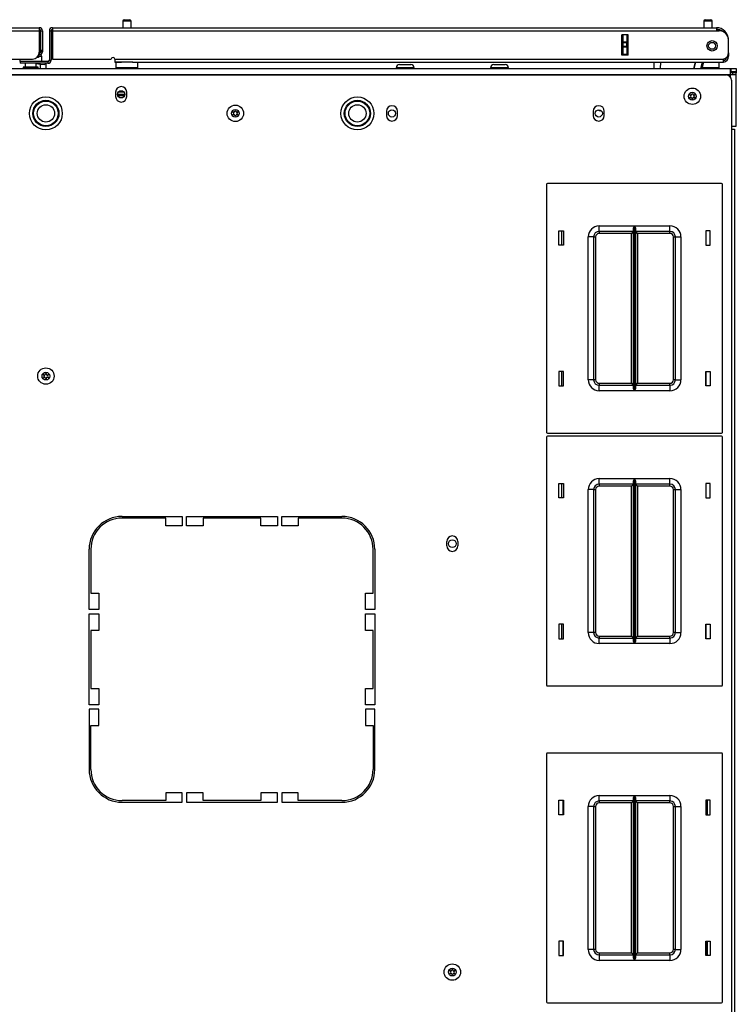
# Model space of a CAD drawing. Units: inches. Extents: x -151 to 92, y -60 to 163.
# Drawn here: x -63 to -46, y 140 to 163 of the extents above; entities that cross this region are included whole.
import ezdxf

# ---------------------------------------------------------------- set-up
doc = ezdxf.new("R2010")
doc.units = ezdxf.units.IN
doc.header["$MEASUREMENT"] = 0
doc.layers.add('TFR-TRI', color=7, linetype='CONTINUOUS')

msp = doc.modelspace()

# ---------------------------------------------------------------- linework, layer by layer
at = {"layer": 'TFR-TRI', "color": 214, "linetype": 'Continuous'}
for p, q in [((-77.316, 162.578), (-62.21, 162.578)), ((-62.21, 162.578), (-62.21, 162.557)), ((-62.21, 162.557), (-62.21, 162.507)), ((-61.91, 162.578), (-46.804, 162.578)), ((-61.91, 162.578), (-61.91, 162.557)), ((-61.91, 162.557), (-61.91, 162.507)), ((-46.804, 162.578), (-46.804, 162.557)), ((-46.804, 162.557), (-46.804, 162.507)), ((-77.316, 162.507), (-62.21, 162.507)), ((-62.21, 162.507), (-62.21, 162.019)), ((-62.178, 162.507), (-62.139, 162.507)), ((-62.139, 162.507), (-62.139, 162.07)), ((-61.981, 162.507), (-61.942, 162.507)), ((-61.981, 162.507), (-61.981, 161.838)), ((-61.91, 162.507), (-46.804, 162.507)), ((-61.91, 162.507), (-61.91, 161.862)), ((-48.954, 161.956), (-48.954, 162.413)), ((-48.811, 162.413), (-48.954, 162.413)), ((-48.811, 161.956), (-48.811, 162.413)), ((-46.804, 162.507), (-46.745, 162.507)), ((-46.529, 162.302), (-46.528, 162.302)), ((-46.528, 162.014), (-46.528, 162.291)), ((-62.21, 161.96), (-62.221, 161.96)), ((-62.21, 161.999), (-62.211, 161.999)), ((-62.21, 161.999), (-62.21, 161.96)), ((-62.178, 162.07), (-62.139, 162.07)), ((-62.178, 162.042), (-62.178, 162.07)), ((-62.178, 162.031), (-62.178, 162.042)), ((-62.139, 162.031), (-62.178, 162.031)), ((-62.139, 162.07), (-62.139, 162.042)), ((-62.139, 162.042), (-62.139, 162.031)), ((-61.942, 162.07), (-61.942, 161.838)), ((-48.811, 161.956), (-48.954, 161.956)), ((-46.528, 161.928), (-46.554, 161.928)), ((-46.529, 162.007), (-46.528, 162.007)), ((-46.528, 162.007), (-46.528, 161.952)), ((-46.528, 161.952), (-46.528, 161.928)), ((-63.548, 161.862), (-62.367, 161.862)), ((-62.013, 161.806), (-62.643, 161.806)), ((-62.643, 161.806), (-62.643, 161.767)), ((-62.013, 161.767), (-62.643, 161.767)), ((-62.013, 161.806), (-62.013, 161.767)), ((-61.981, 161.838), (-61.942, 161.838)), ((-61.91, 161.862), (-60.572, 161.862)), ((-60.493, 161.862), (-46.647, 161.862)), ((-60.493, 161.862), (-60.493, 161.811)), ((-60.493, 161.811), (-60.493, 161.791)), ((-60.493, 161.791), (-60.342, 161.791)), ((-60.092, 161.791), (-46.647, 161.791)), ((-46.647, 161.862), (-46.647, 161.811)), ((-46.647, 161.811), (-46.647, 161.791))]:
    msp.add_line(p, q, dxfattribs=at)
at = {"layer": 'TFR-TRI', "color": 5, "linetype": 'Continuous'}
for p, q in [((-60.311, 162.729), (-60.311, 162.578)), ((-60.284, 162.729), (-60.311, 162.729)), ((-60.217, 162.729), (-60.284, 162.729)), ((-60.281, 162.759), (-60.249, 162.759)), ((-60.249, 162.759), (-60.185, 162.759)), ((-60.151, 162.729), (-60.217, 162.729)), ((-60.185, 162.759), (-60.153, 162.759)), ((-60.123, 162.729), (-60.151, 162.729)), ((-60.123, 162.578), (-60.123, 162.729)), ((-47.088, 162.729), (-47.088, 162.578)), ((-47.06, 162.729), (-47.088, 162.729)), ((-46.994, 162.729), (-47.06, 162.729)), ((-47.058, 162.759), (-47.026, 162.759)), ((-47.026, 162.759), (-46.962, 162.759)), ((-46.928, 162.729), (-46.994, 162.729)), ((-46.962, 162.759), (-46.93, 162.759)), ((-46.9, 162.729), (-46.928, 162.729)), ((-46.9, 162.578), (-46.9, 162.729)), ((-62.175, 161.923), (-62.229, 161.923)), ((-62.156, 161.923), (-62.175, 161.923)), ((-62.156, 161.806), (-62.156, 161.923)), ((-62.656, 161.862), (-62.656, 161.806)), ((-62.656, 161.806), (-62.653, 161.806)), ((-62.653, 161.806), (-62.643, 161.806)), ((-62.578, 161.681), (-62.578, 161.676)), ((-62.528, 161.681), (-62.578, 161.681)), ((-62.578, 161.676), (-62.545, 161.676)), ((-62.545, 161.676), (-62.46, 161.676)), ((-62.531, 161.767), (-62.531, 161.681)), ((-62.406, 161.681), (-62.528, 161.681)), ((-62.46, 161.676), (-62.353, 161.676)), ((-62.285, 161.681), (-62.406, 161.681)), ((-62.353, 161.676), (-62.267, 161.676)), ((-62.235, 161.681), (-62.285, 161.681)), ((-62.281, 161.681), (-62.281, 161.767)), ((-62.267, 161.676), (-62.235, 161.676)), ((-62.235, 161.676), (-62.235, 161.681)), ((-60.467, 161.791), (-60.467, 161.674)), ((-60.434, 161.791), (-60.467, 161.791)), ((-60.467, 161.674), (-60.434, 161.674)), ((-60.342, 161.791), (-60.434, 161.791)), ((-60.434, 161.674), (-60.342, 161.674)), ((-60.217, 161.791), (-60.342, 161.791)), ((-60.342, 161.674), (-60.217, 161.674)), ((-60.146, 161.791), (-60.217, 161.791)), ((-60.217, 161.674), (-60.092, 161.674)), ((-60.081, 161.791), (-60.146, 161.791)), ((-60.092, 161.674), (-60.001, 161.674)), ((-60.001, 161.674), (-59.967, 161.674)), ((-59.967, 161.674), (-59.967, 161.791)), ((-47.129, 161.674), (-47.002, 161.674)), ((-47.002, 161.674), (-46.874, 161.674)), ((-46.874, 161.674), (-46.779, 161.674)), ((-46.779, 161.674), (-46.744, 161.674)), ((-46.744, 161.674), (-46.744, 161.791))]:
    msp.add_line(p, q, dxfattribs=at)
at = {"layer": 'TFR-TRI', "color": 58, "linetype": 'Continuous'}
for p, q in [((-62.178, 162.07), (-62.178, 162.507)), ((-61.942, 162.507), (-61.942, 162.07))]:
    msp.add_line(p, q, dxfattribs=at)
at = {"layer": 'TFR-TRI', "color": 151, "linetype": 'Continuous'}
for p, q in [((-48.922, 162.253), (-48.922, 162.413)), ((-48.843, 162.413), (-48.843, 162.253)), ((-48.812, 161.956), (-48.812, 162.413)), ((-48.922, 162.248), (-48.922, 162.253)), ((-48.922, 162.253), (-48.843, 162.253)), ((-48.922, 162.234), (-48.922, 162.248)), ((-48.922, 162.155), (-48.922, 162.234)), ((-48.843, 162.234), (-48.922, 162.234)), ((-48.922, 162.141), (-48.922, 162.155)), ((-48.922, 162.155), (-48.843, 162.155)), ((-48.922, 162.135), (-48.922, 162.141)), ((-48.922, 161.976), (-48.922, 162.135)), ((-48.843, 162.135), (-48.922, 162.135)), ((-48.843, 162.253), (-48.843, 162.248)), ((-48.843, 162.248), (-48.843, 162.234)), ((-48.843, 162.155), (-48.843, 162.234)), ((-48.843, 162.155), (-48.843, 162.141)), ((-48.843, 162.141), (-48.843, 162.135)), ((-48.843, 162.135), (-48.843, 161.976)), ((-48.922, 161.976), (-48.843, 161.976)), ((-48.922, 161.966), (-48.922, 161.976)), ((-48.922, 161.956), (-48.922, 161.966)), ((-48.843, 161.976), (-48.843, 161.966)), ((-48.843, 161.966), (-48.843, 161.956))]:
    msp.add_line(p, q, dxfattribs=at)
at = {"layer": 'TFR-TRI', "color": 140, "linetype": 'Continuous'}
for p, q in [((-62.239, 161.897), (-62.268, 161.897)), ((-62.229, 161.897), (-62.239, 161.897)), ((-62.229, 161.943), (-62.229, 161.897))]:
    msp.add_line(p, q, dxfattribs=at)
at = {"layer": 'TFR-TRI', "color": 2, "linetype": 'Continuous'}
for p, q in [((-62.281, 161.762), (-62.185, 161.748)), ((-62.185, 161.748), (-62.097, 161.743)), ((-62.185, 161.653), (-62.185, 161.748)), ((-62.06, 161.81), (-62.156, 161.81)), ((-62.097, 161.743), (-62.06, 161.757)), ((-62.06, 161.804), (-62.06, 161.81)), ((-62.06, 161.757), (-62.06, 161.767)), ((-62.06, 161.757), (-62.06, 161.653))]:
    msp.add_line(p, q, dxfattribs=at)
at = {"layer": 'TFR-TRI', "color": 252, "linetype": 'Continuous'}
for p, q in [((-54.093, 161.663), (-54.093, 161.653)), ((-54.033, 161.663), (-54.093, 161.663)), ((-53.886, 161.663), (-54.033, 161.663)), ((-54.014, 161.741), (-53.977, 161.741)), ((-53.977, 161.741), (-53.886, 161.741)), ((-53.886, 161.741), (-53.796, 161.741)), ((-53.74, 161.663), (-53.886, 161.663)), ((-53.796, 161.741), (-53.758, 161.741)), ((-53.68, 161.663), (-53.74, 161.663)), ((-53.68, 161.653), (-53.68, 161.663)), ((-51.945, 161.663), (-51.945, 161.653)), ((-51.885, 161.663), (-51.945, 161.663)), ((-51.739, 161.663), (-51.885, 161.663)), ((-51.867, 161.741), (-51.829, 161.741)), ((-51.829, 161.741), (-51.739, 161.741)), ((-51.739, 161.741), (-51.648, 161.741)), ((-51.593, 161.663), (-51.739, 161.663)), ((-51.648, 161.741), (-51.611, 161.741)), ((-51.532, 161.663), (-51.593, 161.663)), ((-51.532, 161.653), (-51.532, 161.663)), ((-77.631, 161.653), (-46.489, 161.653)), ((-77.631, 161.515), (-46.489, 161.515)), ((-46.489, 161.653), (-46.469, 161.653)), ((-46.489, 161.653), (-46.489, 161.613)), ((-46.489, 161.613), (-46.489, 161.515)), ((-46.469, 161.574), (-46.489, 161.574)), ((-46.447, 161.554), (-46.489, 161.554)), ((-46.489, 161.515), (-46.489, 161.461)), ((-46.489, 161.515), (-46.392, 161.515)), ((-46.469, 161.574), (-46.469, 161.653)), ((-46.469, 161.653), (-46.386, 161.653)), ((-46.386, 161.574), (-46.469, 161.574)), ((-46.43, 161.554), (-46.447, 161.554)), ((-46.43, 161.515), (-46.43, 161.554)), ((-46.351, 161.554), (-46.43, 161.554)), ((-46.392, 161.515), (-46.351, 161.515)), ((-46.386, 161.653), (-46.351, 161.653)), ((-46.351, 161.574), (-46.386, 161.574)), ((-46.351, 161.653), (-46.351, 161.574)), ((-46.351, 161.515), (-46.351, 161.554)), ((-46.351, 160.338), (-46.351, 161.515)), ((-60.43, 161.063), (-60.265, 161.063)), ((-60.426, 161.036), (-60.269, 161.036)), ((-60.405, 161.121), (-60.289, 161.121)), ((-49.469, 160.688), (-49.469, 160.711)), ((-49.423, 160.688), (-49.469, 160.688)), ((-46.462, 160.338), (-46.382, 160.338)), ((-46.382, 160.338), (-46.351, 160.338))]:
    msp.add_line(p, q, dxfattribs=at)
at = {"layer": 'TFR-TRI', "color": 63, "linetype": 'Continuous'}
for p, q in [((-48.22, 161.653), (-48.218, 161.791)), ((-48.08, 161.791), (-48.082, 161.653)), ((-47.315, 161.653), (-47.278, 161.791)), ((-47.278, 161.791), (-47.315, 161.653)), ((-47.155, 161.653), (-47.118, 161.791)), ((-47.097, 161.791), (-47.134, 161.653))]:
    msp.add_line(p, q, dxfattribs=at)
at = {"layer": 'TFR-TRI', "color": 30, "linetype": 'Continuous'}
for p, q in [((-77.54, 161.503), (-46.58, 161.503)), ((-46.462, 161.385), (-46.462, 160.269)), ((-60.473, 161.112), (-60.473, 161.013)), ((-60.221, 161.013), (-60.221, 161.112)), ((-54.312, 160.678), (-54.312, 160.58)), ((-54.06, 160.58), (-54.06, 160.678)), ((-49.607, 160.678), (-49.607, 160.58)), ((-49.355, 160.58), (-49.355, 160.678)), ((-46.462, 160.269), (-46.462, 121.934)), ((-46.462, 160.269), (-46.411, 160.269)), ((-46.411, 160.269), (-46.391, 160.269)), ((-46.391, 160.269), (-46.391, 121.934)), ((-60.328, 151.464), (-58.958, 151.464)), ((-59.332, 151.425), (-60.328, 151.425)), ((-59.332, 151.247), (-59.332, 151.425)), ((-58.958, 151.464), (-58.958, 151.247)), ((-58.859, 151.247), (-58.859, 151.464)), ((-58.859, 151.464), (-56.792, 151.464)), ((-57.166, 151.425), (-58.485, 151.425)), ((-58.485, 151.425), (-58.485, 151.247)), ((-57.166, 151.247), (-57.166, 151.425)), ((-56.792, 151.464), (-56.792, 151.247)), ((-56.694, 151.247), (-56.694, 151.464)), ((-56.694, 151.464), (-55.324, 151.464)), ((-55.324, 151.425), (-56.32, 151.425)), ((-56.32, 151.425), (-56.32, 151.247)), ((-58.958, 151.247), (-59.332, 151.247)), ((-58.485, 151.247), (-58.859, 151.247)), ((-56.792, 151.247), (-57.166, 151.247)), ((-56.32, 151.247), (-56.694, 151.247)), ((-61.076, 149.346), (-61.076, 150.716)), ((-61.036, 150.716), (-61.036, 149.72)), ((-54.615, 149.72), (-54.615, 150.716)), ((-54.576, 150.716), (-54.576, 149.346)), ((-52.939, 150.795), (-52.939, 150.893)), ((-52.687, 150.893), (-52.687, 150.795)), ((-61.036, 149.72), (-60.859, 149.72)), ((-60.859, 149.72), (-60.859, 149.346)), ((-54.792, 149.346), (-54.792, 149.72)), ((-54.792, 149.72), (-54.615, 149.72)), ((-60.859, 149.346), (-61.076, 149.346)), ((-54.576, 149.346), (-54.792, 149.346)), ((-61.076, 147.18), (-61.076, 149.247)), ((-61.076, 149.247), (-60.859, 149.247)), ((-60.859, 149.247), (-60.859, 148.873)), ((-54.792, 148.873), (-54.792, 149.247)), ((-54.792, 149.247), (-54.576, 149.247)), ((-54.576, 149.247), (-54.576, 147.18)), ((-60.859, 148.873), (-61.036, 148.873)), ((-61.036, 148.873), (-61.036, 147.554)), ((-54.615, 148.873), (-54.792, 148.873)), ((-54.615, 147.554), (-54.615, 148.873)), ((-61.036, 147.554), (-60.859, 147.554)), ((-60.859, 147.554), (-60.859, 147.18)), ((-54.792, 147.18), (-54.792, 147.554)), ((-54.792, 147.554), (-54.615, 147.554)), ((-60.859, 147.18), (-61.076, 147.18)), ((-54.576, 147.18), (-54.792, 147.18)), ((-61.076, 147.082), (-61.076, 145.712)), ((-60.859, 147.082), (-61.076, 147.082)), ((-60.859, 146.708), (-60.859, 147.082)), ((-54.792, 147.082), (-54.792, 146.708)), ((-54.576, 147.082), (-54.792, 147.082)), ((-54.576, 145.712), (-54.576, 147.082)), ((-61.036, 146.708), (-60.859, 146.708)), ((-61.036, 145.712), (-61.036, 146.708)), ((-54.792, 146.708), (-54.615, 146.708)), ((-54.615, 146.708), (-54.615, 145.712)), ((-59.332, 145.18), (-59.332, 145.003)), ((-58.958, 145.18), (-59.332, 145.18)), ((-58.958, 144.964), (-58.958, 145.18)), ((-58.859, 145.18), (-58.859, 144.964)), ((-58.485, 145.18), (-58.859, 145.18)), ((-58.485, 145.003), (-58.485, 145.18)), ((-57.166, 145.18), (-57.166, 145.003)), ((-56.792, 145.18), (-57.166, 145.18)), ((-56.792, 144.964), (-56.792, 145.18)), ((-56.694, 145.18), (-56.694, 144.964)), ((-56.32, 145.18), (-56.694, 145.18)), ((-56.32, 145.003), (-56.32, 145.18)), ((-59.332, 145.003), (-60.328, 145.003)), ((-60.328, 144.964), (-58.958, 144.964)), ((-58.859, 144.964), (-56.792, 144.964)), ((-57.166, 145.003), (-58.485, 145.003)), ((-56.694, 144.964), (-55.324, 144.964)), ((-55.324, 145.003), (-56.32, 145.003)), ((-47.028, 144.678), (-47.028, 145.008)), ((-47.028, 141.478), (-47.028, 141.808))]:
    msp.add_line(p, q, dxfattribs=at)
at = {"layer": 'TFR-TRI', "color": 251, "linetype": 'Continuous'}
for p, q in [((-46.351, 161.574), (-46.351, 161.569)), ((-46.351, 161.569), (-46.351, 161.554))]:
    msp.add_line(p, q, dxfattribs=at)
at = {"layer": 'TFR-TRI', "color": 215, "linetype": 'Continuous'}
for p, q in [((-50.667, 159.016), (-50.667, 153.376)), ((-46.687, 159.036), (-50.647, 159.036)), ((-46.667, 153.376), (-46.667, 159.016)), ((-50.387, 157.631), (-50.387, 157.961)), ((-50.387, 157.961), (-50.287, 157.961)), ((-50.287, 157.961), (-50.287, 157.631)), ((-49.472, 158.071), (-48.668, 158.071)), ((-49.472, 157.983), (-49.472, 158.071)), ((-49.472, 157.946), (-49.472, 157.983)), ((-48.69, 157.946), (-49.472, 157.946)), ((-49.472, 157.946), (-49.472, 157.933)), ((-49.472, 157.933), (-49.472, 157.901)), ((-48.735, 157.901), (-49.472, 157.901)), ((-48.703, 157.933), (-48.735, 157.901)), ((-48.735, 154.491), (-48.735, 157.901)), ((-48.69, 157.946), (-48.703, 157.933)), ((-48.69, 158.001), (-48.687, 158.02)), ((-48.69, 154.392), (-48.69, 158.001)), ((-48.687, 158.02), (-48.675, 158.055)), ((-48.675, 158.055), (-48.668, 158.071)), ((-48.668, 158.071), (-48.668, 154.321)), ((-48.668, 158.071), (-48.668, 158.071)), ((-48.666, 154.321), (-48.666, 158.071)), ((-48.666, 158.071), (-47.862, 158.071)), ((-48.666, 158.071), (-48.666, 158.071)), ((-48.666, 158.071), (-48.66, 158.055)), ((-48.66, 158.055), (-48.647, 158.02)), ((-48.647, 158.02), (-48.645, 158.001)), ((-48.645, 158.001), (-48.645, 154.392)), ((-47.862, 157.946), (-48.645, 157.946)), ((-48.631, 157.933), (-48.645, 157.946)), ((-48.6, 157.901), (-48.631, 157.933)), ((-47.862, 157.901), (-48.6, 157.901)), ((-48.6, 157.901), (-48.6, 154.491)), ((-47.862, 157.983), (-47.862, 158.071)), ((-47.862, 157.946), (-47.862, 157.983)), ((-47.862, 157.933), (-47.862, 157.946)), ((-47.862, 157.901), (-47.862, 157.933)), ((-47.047, 157.961), (-47.047, 157.631)), ((-46.947, 157.961), (-47.047, 157.961)), ((-46.947, 157.631), (-46.947, 157.961)), ((-50.287, 157.631), (-50.387, 157.631)), ((-49.722, 154.571), (-49.722, 157.821)), ((-49.634, 157.821), (-49.722, 157.821)), ((-49.597, 157.821), (-49.634, 157.821)), ((-49.597, 157.821), (-49.597, 154.571)), ((-49.597, 157.821), (-49.584, 157.821)), ((-49.584, 157.821), (-49.552, 157.821)), ((-49.552, 157.821), (-49.552, 154.571)), ((-47.782, 154.571), (-47.782, 157.821)), ((-47.782, 157.821), (-47.75, 157.821)), ((-47.75, 157.821), (-47.737, 157.821)), ((-47.737, 154.571), (-47.737, 157.821)), ((-47.737, 157.821), (-47.701, 157.821)), ((-47.701, 157.821), (-47.612, 157.821)), ((-47.612, 157.821), (-47.612, 154.571)), ((-47.047, 157.631), (-46.947, 157.631)), ((-50.387, 154.761), (-50.387, 154.431)), ((-50.287, 154.761), (-50.387, 154.761)), ((-50.287, 154.431), (-50.287, 154.761)), ((-47.047, 154.431), (-47.047, 154.761)), ((-47.047, 154.761), (-46.947, 154.761)), ((-46.947, 154.761), (-46.947, 154.431)), ((-49.634, 154.571), (-49.722, 154.571)), ((-49.597, 154.571), (-49.634, 154.571)), ((-49.584, 154.571), (-49.597, 154.571)), ((-49.552, 154.571), (-49.584, 154.571)), ((-49.472, 154.491), (-48.735, 154.491)), ((-49.472, 154.491), (-49.472, 154.459)), ((-48.735, 154.491), (-48.703, 154.459)), ((-48.631, 154.459), (-48.6, 154.491)), ((-48.6, 154.491), (-47.862, 154.491)), ((-47.862, 154.459), (-47.862, 154.491)), ((-47.75, 154.571), (-47.782, 154.571)), ((-47.737, 154.571), (-47.75, 154.571)), ((-47.737, 154.571), (-47.701, 154.571)), ((-47.701, 154.571), (-47.612, 154.571)), ((-50.387, 154.431), (-50.287, 154.431)), ((-49.472, 154.459), (-49.472, 154.446)), ((-49.472, 154.446), (-48.69, 154.446)), ((-49.472, 154.41), (-49.472, 154.446)), ((-49.472, 154.321), (-49.472, 154.41)), ((-48.668, 154.321), (-49.472, 154.321)), ((-48.703, 154.459), (-48.69, 154.446)), ((-48.687, 154.373), (-48.69, 154.392)), ((-48.675, 154.338), (-48.687, 154.373)), ((-48.668, 154.322), (-48.675, 154.338)), ((-48.668, 154.321), (-48.668, 154.322)), ((-48.66, 154.338), (-48.666, 154.322)), ((-48.666, 154.322), (-48.666, 154.321)), ((-47.862, 154.321), (-48.666, 154.321)), ((-48.647, 154.373), (-48.66, 154.338)), ((-48.645, 154.392), (-48.647, 154.373)), ((-48.645, 154.446), (-48.631, 154.459)), ((-48.645, 154.446), (-47.862, 154.446)), ((-47.862, 154.446), (-47.862, 154.459)), ((-47.862, 154.446), (-47.862, 154.41)), ((-47.862, 154.41), (-47.862, 154.321)), ((-46.947, 154.431), (-47.047, 154.431)), ((-50.667, 153.268), (-50.667, 147.628)), ((-50.647, 153.356), (-46.687, 153.356)), ((-46.687, 153.288), (-50.647, 153.288)), ((-46.667, 147.628), (-46.667, 153.268)), ((-49.472, 152.323), (-48.668, 152.323)), ((-49.472, 152.235), (-49.472, 152.323)), ((-48.69, 152.253), (-48.687, 152.272)), ((-48.69, 148.643), (-48.69, 152.253)), ((-48.687, 152.272), (-48.675, 152.307)), ((-48.675, 152.307), (-48.668, 152.323)), ((-48.668, 152.323), (-48.668, 148.573)), ((-48.668, 152.323), (-48.668, 152.323)), ((-48.666, 148.573), (-48.666, 152.323)), ((-48.666, 152.323), (-47.862, 152.323)), ((-48.666, 152.323), (-48.666, 152.323)), ((-48.666, 152.323), (-48.66, 152.307)), ((-48.66, 152.307), (-48.647, 152.272)), ((-48.647, 152.272), (-48.645, 152.253)), ((-48.645, 152.253), (-48.645, 148.643)), ((-47.862, 152.235), (-47.862, 152.323)), ((-50.387, 151.883), (-50.387, 152.213)), ((-50.387, 152.213), (-50.287, 152.213)), ((-50.287, 152.213), (-50.287, 151.883)), ((-49.722, 148.823), (-49.722, 152.073)), ((-49.634, 152.073), (-49.722, 152.073)), ((-49.597, 152.073), (-49.634, 152.073)), ((-49.597, 152.073), (-49.597, 148.823)), ((-49.597, 152.073), (-49.584, 152.073)), ((-49.584, 152.073), (-49.552, 152.073)), ((-49.552, 152.073), (-49.552, 148.823)), ((-49.472, 152.198), (-49.472, 152.235)), ((-48.69, 152.198), (-49.472, 152.198)), ((-49.472, 152.198), (-49.472, 152.185)), ((-49.472, 152.185), (-49.472, 152.153)), ((-48.735, 152.153), (-49.472, 152.153)), ((-48.703, 152.185), (-48.735, 152.153)), ((-48.735, 148.743), (-48.735, 152.153)), ((-48.69, 152.198), (-48.703, 152.185)), ((-47.862, 152.198), (-48.645, 152.198)), ((-48.631, 152.185), (-48.645, 152.198)), ((-48.6, 152.153), (-48.631, 152.185)), ((-47.862, 152.153), (-48.6, 152.153)), ((-48.6, 152.153), (-48.6, 148.743)), ((-47.862, 152.198), (-47.862, 152.235)), ((-47.862, 152.185), (-47.862, 152.198)), ((-47.862, 152.153), (-47.862, 152.185)), ((-47.782, 148.823), (-47.782, 152.073)), ((-47.782, 152.073), (-47.75, 152.073)), ((-47.75, 152.073), (-47.737, 152.073)), ((-47.737, 148.823), (-47.737, 152.073)), ((-47.737, 152.073), (-47.701, 152.073)), ((-47.701, 152.073), (-47.612, 152.073)), ((-47.612, 152.073), (-47.612, 148.823)), ((-47.047, 152.213), (-47.047, 151.883)), ((-46.947, 152.213), (-47.047, 152.213)), ((-46.947, 151.883), (-46.947, 152.213)), ((-50.287, 151.883), (-50.387, 151.883)), ((-47.047, 151.883), (-46.947, 151.883)), ((-50.387, 149.013), (-50.387, 148.683)), ((-50.287, 149.013), (-50.387, 149.013)), ((-50.287, 148.683), (-50.287, 149.013)), ((-47.047, 148.683), (-47.047, 149.013)), ((-47.047, 149.013), (-46.947, 149.013)), ((-46.947, 149.013), (-46.947, 148.683)), ((-50.387, 148.683), (-50.287, 148.683)), ((-49.634, 148.823), (-49.722, 148.823)), ((-49.597, 148.823), (-49.634, 148.823)), ((-49.584, 148.823), (-49.597, 148.823)), ((-49.552, 148.823), (-49.584, 148.823)), ((-49.472, 148.743), (-48.735, 148.743)), ((-49.472, 148.743), (-49.472, 148.711)), ((-49.472, 148.711), (-49.472, 148.698)), ((-49.472, 148.698), (-48.69, 148.698)), ((-49.472, 148.662), (-49.472, 148.698)), ((-48.735, 148.743), (-48.703, 148.711)), ((-48.703, 148.711), (-48.69, 148.698)), ((-48.645, 148.698), (-48.631, 148.711)), ((-48.645, 148.698), (-47.862, 148.698)), ((-48.631, 148.711), (-48.6, 148.743)), ((-48.6, 148.743), (-47.862, 148.743)), ((-47.862, 148.711), (-47.862, 148.743)), ((-47.862, 148.698), (-47.862, 148.711)), ((-47.862, 148.698), (-47.862, 148.662)), ((-47.75, 148.823), (-47.782, 148.823)), ((-47.737, 148.823), (-47.75, 148.823)), ((-47.737, 148.823), (-47.701, 148.823)), ((-47.701, 148.823), (-47.612, 148.823)), ((-46.947, 148.683), (-47.047, 148.683)), ((-49.472, 148.573), (-49.472, 148.662)), ((-48.668, 148.573), (-49.472, 148.573)), ((-48.687, 148.625), (-48.69, 148.643)), ((-48.675, 148.59), (-48.687, 148.625)), ((-48.668, 148.574), (-48.675, 148.59)), ((-48.668, 148.573), (-48.668, 148.574)), ((-48.66, 148.59), (-48.666, 148.574)), ((-48.666, 148.574), (-48.666, 148.573)), ((-47.862, 148.573), (-48.666, 148.573)), ((-48.647, 148.625), (-48.66, 148.59)), ((-48.645, 148.643), (-48.647, 148.625)), ((-47.862, 148.662), (-47.862, 148.573)), ((-50.647, 147.608), (-46.687, 147.608)), ((-50.667, 146.063), (-50.667, 140.423)), ((-46.687, 146.083), (-50.647, 146.083)), ((-46.667, 140.423), (-46.667, 146.063)), ((-49.472, 145.118), (-48.668, 145.118)), ((-49.472, 145.03), (-49.472, 145.118)), ((-48.687, 145.067), (-48.675, 145.102)), ((-48.675, 145.102), (-48.668, 145.118)), ((-48.668, 145.118), (-48.668, 141.368)), ((-48.668, 145.118), (-48.668, 145.118)), ((-48.666, 141.368), (-48.666, 145.118)), ((-48.666, 145.118), (-47.862, 145.118)), ((-48.666, 145.118), (-48.666, 145.118)), ((-48.666, 145.118), (-48.66, 145.102)), ((-48.66, 145.102), (-48.647, 145.067)), ((-47.862, 145.118), (-47.862, 145.03)), ((-50.387, 144.678), (-50.387, 145.008)), ((-50.387, 145.008), (-50.287, 145.008)), ((-50.287, 145.008), (-50.287, 144.678)), ((-49.722, 141.618), (-49.722, 144.868)), ((-49.634, 144.868), (-49.722, 144.868)), ((-49.597, 144.868), (-49.634, 144.868)), ((-49.597, 144.868), (-49.597, 141.618)), ((-49.597, 144.868), (-49.584, 144.868)), ((-49.584, 144.868), (-49.552, 144.868)), ((-49.552, 144.868), (-49.552, 141.618)), ((-49.472, 144.993), (-49.472, 145.03)), ((-48.69, 144.993), (-49.472, 144.993)), ((-49.472, 144.993), (-49.472, 144.98)), ((-49.472, 144.98), (-49.472, 144.948)), ((-48.735, 144.948), (-49.472, 144.948)), ((-48.703, 144.98), (-48.735, 144.948)), ((-48.735, 141.538), (-48.735, 144.948)), ((-48.69, 144.993), (-48.703, 144.98)), ((-48.69, 145.048), (-48.687, 145.067)), ((-48.69, 141.439), (-48.69, 145.048)), ((-48.647, 145.067), (-48.645, 145.048)), ((-48.645, 145.048), (-48.645, 141.439)), ((-47.862, 144.993), (-48.645, 144.993)), ((-48.631, 144.98), (-48.645, 144.993)), ((-48.6, 144.948), (-48.631, 144.98)), ((-47.862, 144.948), (-48.6, 144.948)), ((-48.6, 144.948), (-48.6, 141.538)), ((-47.862, 145.03), (-47.862, 144.993)), ((-47.862, 144.98), (-47.862, 144.993)), ((-47.862, 144.948), (-47.862, 144.98)), ((-47.782, 141.618), (-47.782, 144.868)), ((-47.782, 144.868), (-47.75, 144.868)), ((-47.75, 144.868), (-47.737, 144.868)), ((-47.737, 141.618), (-47.737, 144.868)), ((-47.737, 144.868), (-47.701, 144.868)), ((-47.701, 144.868), (-47.612, 144.868)), ((-47.612, 144.868), (-47.612, 141.618)), ((-47.047, 145.008), (-47.047, 144.678)), ((-46.947, 145.008), (-47.047, 145.008)), ((-46.947, 144.678), (-46.947, 145.008)), ((-50.287, 144.678), (-50.387, 144.678)), ((-47.047, 144.678), (-46.947, 144.678)), ((-50.287, 141.808), (-50.387, 141.808)), ((-50.387, 141.808), (-50.387, 141.478)), ((-50.287, 141.478), (-50.287, 141.808)), ((-47.047, 141.808), (-46.947, 141.808)), ((-47.047, 141.478), (-47.047, 141.808)), ((-46.947, 141.808), (-46.947, 141.478)), ((-49.634, 141.618), (-49.722, 141.618)), ((-49.597, 141.618), (-49.634, 141.618)), ((-49.584, 141.618), (-49.597, 141.618)), ((-49.552, 141.618), (-49.584, 141.618)), ((-49.472, 141.538), (-48.735, 141.538)), ((-49.472, 141.538), (-49.472, 141.507)), ((-49.472, 141.507), (-49.472, 141.493)), ((-48.735, 141.538), (-48.703, 141.507)), ((-48.703, 141.507), (-48.69, 141.493)), ((-48.645, 141.493), (-48.631, 141.507)), ((-48.631, 141.507), (-48.6, 141.538)), ((-48.6, 141.538), (-47.862, 141.538)), ((-47.862, 141.507), (-47.862, 141.538)), ((-47.862, 141.493), (-47.862, 141.507)), ((-47.75, 141.618), (-47.782, 141.618)), ((-47.737, 141.618), (-47.75, 141.618)), ((-47.737, 141.618), (-47.701, 141.618)), ((-47.701, 141.618), (-47.612, 141.618)), ((-50.387, 141.478), (-50.287, 141.478)), ((-49.472, 141.493), (-48.69, 141.493)), ((-49.472, 141.493), (-49.472, 141.457)), ((-49.472, 141.457), (-49.472, 141.368)), ((-48.668, 141.368), (-49.472, 141.368)), ((-48.687, 141.42), (-48.69, 141.439)), ((-48.675, 141.385), (-48.687, 141.42)), ((-48.668, 141.369), (-48.675, 141.385)), ((-48.668, 141.368), (-48.668, 141.369)), ((-48.66, 141.385), (-48.666, 141.369)), ((-48.666, 141.369), (-48.666, 141.368)), ((-47.862, 141.368), (-48.666, 141.368)), ((-48.647, 141.42), (-48.66, 141.385)), ((-48.645, 141.439), (-48.647, 141.42)), ((-48.645, 141.493), (-47.862, 141.493)), ((-47.862, 141.493), (-47.862, 141.457)), ((-47.862, 141.457), (-47.862, 141.368)), ((-46.947, 141.478), (-47.047, 141.478)), ((-50.647, 140.403), (-46.687, 140.403))]:
    msp.add_line(p, q, dxfattribs=at)
at = {"layer": 'TFR-TRI', "color": 12, "linetype": 'Continuous'}
for p, q in [((-50.327, 157.961), (-50.327, 157.631)), ((-47.037, 157.631), (-47.037, 157.961)), ((-50.327, 154.761), (-50.327, 154.431)), ((-47.037, 154.431), (-47.037, 154.761)), ((-50.327, 152.213), (-50.327, 151.883)), ((-47.037, 151.883), (-47.037, 152.213)), ((-50.327, 149.013), (-50.327, 148.683)), ((-47.037, 148.683), (-47.037, 149.013)), ((-50.297, 145.008), (-50.297, 144.678)), ((-47.008, 144.678), (-47.008, 145.008)), ((-50.297, 141.808), (-50.297, 141.478)), ((-47.008, 141.478), (-47.008, 141.808))]:
    msp.add_line(p, q, dxfattribs=at)
at = {"layer": 'TFR-TRI', "color": 214, "linetype": 'Continuous'}
msp.add_circle((-46.902, 162.165), 0.118, dxfattribs=at)
at = {"layer": 'TFR-TRI', "color": 153, "linetype": 'Continuous'}
msp.add_circle((-46.902, 162.165), 0.0787, dxfattribs=at)
at = {"layer": 'TFR-TRI', "color": 30, "linetype": 'Continuous'}
for centre in [(-62.06, 160.629), (-54.973, 160.629)]:
    msp.add_circle(centre, 0.374, dxfattribs=at)
at = {"layer": 'TFR-TRI', "color": 252, "linetype": 'Continuous'}
for centre in [(-60.347, 161.062), (-54.186, 160.629), (-49.481, 160.629)]:
    msp.add_circle(centre, 0.0827, dxfattribs=at)
at = {"layer": 'TFR-TRI', "color": 3, "linetype": 'Continuous'}
for centre, radius in [((-47.351, 161.019), 0.187), ((-47.351, 161.019), 0.0886), ((-62.06, 160.629), 0.297), ((-62.06, 160.629), 0.28), ((-62.06, 160.629), 0.197), ((-57.749, 160.629), 0.187), ((-54.973, 160.629), 0.297), ((-54.973, 160.629), 0.28), ((-54.973, 160.629), 0.197), ((-57.749, 160.629), 0.0886), ((-62.06, 154.655), 0.187), ((-62.06, 154.655), 0.0886), ((-52.813, 141.102), 0.187), ((-52.813, 141.102), 0.0886)]:
    msp.add_circle(centre, radius, dxfattribs=at)
at = {"layer": 'TFR-TRI', "color": 21, "linetype": 'Continuous'}
msp.add_circle((-52.813, 150.844), 0.0886, dxfattribs=at)
at = {"layer": 'TFR-TRI', "color": 214, "linetype": 'Continuous'}
for centre, radius, start, end in [((-62.21, 162.507), 0.0709, 0, 90), ((-61.91, 162.507), 0.0709, 90, 180), ((-46.804, 162.302), 0.276, 0, 90), ((-46.804, 162.302), 0.236, 52.5403, 90), ((-46.745, 162.291), 0.217, 0, 90), ((-62.367, 162.019), 0.157, 270, 0), ((-62.21, 162.031), 0.0315, 270, 0), ((-62.21, 162.031), 0.0709, 270, 0), ((-60.532, 161.862), 0.0394, 0, 180), ((-46.686, 162.014), 0.157, 284.4775, 0), ((-46.666, 161.928), 0.138, 278.2139, 0), ((-46.666, 161.928), 0.0984, 281.5383, 347.58), ((-62.013, 161.838), 0.0315, 270, 0), ((-62.013, 161.838), 0.0709, 270, 0)]:
    msp.add_arc(centre, radius, start, end, dxfattribs=at)
at = {"layer": 'TFR-TRI', "color": 5, "linetype": 'Continuous'}
for centre, radius, start, end in [((-60.281, 162.729), 0.03, 90, 180), ((-60.153, 162.729), 0.03, 0, 90), ((-47.058, 162.729), 0.03, 90, 180), ((-46.93, 162.729), 0.03, 0, 90), ((-62.196, 161.923), 0.04, 0, 82.5286), ((-62.448, 161.676), 0.13, 180, 190.4912), ((-62.365, 161.676), 0.13, 349.5088, 0), ((-60.427, 161.674), 0.04, 180, 212.5069), ((-60.007, 161.674), 0.04, 327.4931, 0), ((-46.784, 161.674), 0.04, 327.4931, 0)]:
    msp.add_arc(centre, radius, start, end, dxfattribs=at)
at = {"layer": 'TFR-TRI', "color": 58, "linetype": 'Continuous'}
for centre, start, end in [((-62.21, 162.507), 0, 90), ((-61.91, 162.507), 90, 180), ((-62.21, 162.07), 270, 0), ((-61.91, 162.07), 180, 270)]:
    msp.add_arc(centre, 0.0315, start, end, dxfattribs=at)
at = {"layer": 'TFR-TRI', "color": 151, "linetype": 'Continuous'}
msp.add_arc((-46.843, 162.263), 0.276, 61.1086, 81.7861, dxfattribs=at)
at = {"layer": 'TFR-TRI', "color": 252, "linetype": 'Continuous'}
for centre, start, end in [((-54.014, 161.663), 90, 180), ((-53.758, 161.663), 0, 90), ((-51.867, 161.663), 90, 180), ((-51.611, 161.663), 0, 90)]:
    msp.add_arc(centre, 0.0787, start, end, dxfattribs=at)
at = {"layer": 'TFR-TRI', "color": 30, "linetype": 'Continuous'}
for centre, radius, start, end in [((-46.58, 161.385), 0.118, 0, 90), ((-60.347, 161.112), 0.126, 0, 180), ((-60.347, 161.013), 0.126, 180, 0), ((-54.186, 160.678), 0.126, 0, 180), ((-49.481, 160.678), 0.126, 0, 180), ((-54.186, 160.58), 0.126, 180, 0), ((-49.481, 160.58), 0.126, 180, 0), ((-60.328, 150.716), 0.748, 90, 180), ((-60.328, 150.716), 0.709, 90, 180), ((-55.324, 150.716), 0.748, 0, 90), ((-55.324, 150.716), 0.709, 0, 90), ((-52.813, 150.893), 0.126, 0, 180), ((-52.813, 150.795), 0.126, 180, 0), ((-60.328, 145.712), 0.748, 180, 270), ((-60.328, 145.712), 0.709, 180, 270), ((-55.324, 145.712), 0.709, 270, 0), ((-55.324, 145.712), 0.748, 270, 0)]:
    msp.add_arc(centre, radius, start, end, dxfattribs=at)
at = {"layer": 'TFR-TRI', "color": 3, "linetype": 'Continuous'}
for centre, radius, start, end in [((-47.404, 161.049), 0.00394, 79.8062, 220.3358), ((-47.404, 160.989), 0.00394, 139.7674, 280.1792), ((-47.626, 160.86), 0.288, 33.462, 40.3358), ((-47.63, 161.18), 0.292, 319.7674, 326.5821), ((-47.351, 161.341), 0.292, 259.8062, 266.0797), ((-47.351, 160.698), 0.292, 93.8753, 100.1792), ((-47.371, 161.053), 0.00394, 266.0797, 333.8911), ((-47.371, 160.985), 0.00394, 26.0175, 93.8753), ((-47.63, 161.18), 0.292, 333.8911, 340.1644), ((-47.626, 160.86), 0.288, 19.6646, 26.0175), ((-47.351, 161.08), 0.00394, 19.6347, 160.1644), ((-47.076, 161.178), 0.288, 199.6347, 205.9824), ((-47.073, 160.858), 0.292, 153.9272, 160.199), ((-47.332, 161.053), 0.00394, 205.9824, 273.9072), ((-47.332, 160.985), 0.00394, 86.0437, 153.9272), ((-47.351, 161.341), 0.292, 273.9072, 280.2031), ((-47.351, 160.698), 0.292, 79.7716, 86.0437), ((-47.073, 160.858), 0.292, 139.7913, 146.6137), ((-47.076, 161.178), 0.288, 213.4275, 220.3059), ((-47.299, 161.049), 0.00394, 319.7913, 100.2031), ((-47.299, 160.989), 0.00394, 259.7716, 40.3059), ((-47.351, 160.959), 0.00394, 199.6646, 340.199), ((-57.801, 160.66), 0.00394, 79.8062, 220.3358), ((-57.801, 160.599), 0.00394, 139.7674, 280.1792), ((-58.024, 160.471), 0.288, 33.462, 40.3358), ((-58.027, 160.79), 0.292, 319.7674, 326.5821), ((-57.749, 160.951), 0.292, 259.8062, 266.0797), ((-57.749, 160.308), 0.292, 93.8753, 100.1792), ((-57.769, 160.663), 0.00394, 266.0797, 333.8911), ((-57.769, 160.595), 0.00394, 26.0175, 93.8753), ((-58.027, 160.79), 0.292, 333.8911, 340.1644), ((-58.024, 160.471), 0.288, 19.6646, 26.0175), ((-57.749, 160.69), 0.00394, 19.6347, 160.1644), ((-57.749, 160.569), 0.00394, 199.6646, 340.199), ((-57.474, 160.788), 0.288, 199.6347, 205.9824), ((-57.471, 160.469), 0.292, 153.9272, 160.199), ((-57.729, 160.663), 0.00394, 205.9824, 273.9072), ((-57.729, 160.595), 0.00394, 86.0437, 153.9272), ((-57.749, 160.951), 0.292, 273.9072, 280.2031), ((-57.749, 160.308), 0.292, 79.7716, 86.0437), ((-57.471, 160.469), 0.292, 139.7913, 146.6137), ((-57.474, 160.788), 0.288, 213.4275, 220.3059), ((-57.697, 160.66), 0.00394, 319.7913, 100.2031), ((-57.697, 160.599), 0.00394, 259.7716, 40.3059), ((-62.338, 154.816), 0.292, 333.8911, 340.1644), ((-62.06, 154.715), 0.00394, 19.6347, 160.1644), ((-61.785, 154.813), 0.288, 199.6347, 205.9824), ((-62.112, 154.685), 0.00394, 79.8062, 220.3358), ((-62.112, 154.625), 0.00394, 139.7674, 280.1792), ((-62.335, 154.496), 0.288, 33.462, 40.3358), ((-62.338, 154.816), 0.292, 319.7674, 326.5821), ((-62.06, 154.976), 0.292, 259.8062, 266.0797), ((-62.06, 154.333), 0.292, 93.8753, 100.1792), ((-62.08, 154.689), 0.00394, 266.0797, 333.8911), ((-62.08, 154.621), 0.00394, 26.0175, 93.8753), ((-62.335, 154.496), 0.288, 19.6646, 26.0175), ((-62.06, 154.594), 0.00394, 199.6646, 340.199), ((-61.782, 154.494), 0.292, 153.9272, 160.199), ((-62.04, 154.689), 0.00394, 205.9824, 273.9072), ((-62.04, 154.621), 0.00394, 86.0437, 153.9272), ((-62.06, 154.976), 0.292, 273.9072, 280.2031), ((-62.06, 154.333), 0.292, 79.7716, 86.0437), ((-61.782, 154.494), 0.292, 139.7913, 146.6137), ((-61.785, 154.813), 0.288, 213.4275, 220.3059), ((-62.008, 154.685), 0.00394, 319.7913, 100.2031), ((-62.008, 154.625), 0.00394, 259.7716, 40.3059), ((-52.865, 141.132), 0.00394, 79.8062, 220.3358), ((-52.865, 141.071), 0.00394, 139.7674, 280.1792), ((-53.088, 140.943), 0.288, 33.462, 40.3358), ((-53.091, 141.263), 0.292, 319.7674, 326.5821), ((-52.813, 141.423), 0.292, 259.8062, 266.0797), ((-52.813, 140.78), 0.292, 93.8753, 100.1792), ((-52.832, 141.136), 0.00394, 266.0797, 333.8911), ((-52.832, 141.068), 0.00394, 26.0175, 93.8753), ((-53.091, 141.263), 0.292, 333.8911, 340.1644), ((-53.088, 140.943), 0.288, 19.6646, 26.0175), ((-52.813, 141.162), 0.00394, 19.6347, 160.1644), ((-52.538, 141.26), 0.288, 199.6347, 205.9824), ((-52.534, 140.941), 0.292, 153.9272, 160.199), ((-52.793, 141.136), 0.00394, 205.9824, 273.9072), ((-52.793, 141.068), 0.00394, 86.0437, 153.9272), ((-52.813, 141.423), 0.292, 273.9072, 280.2031), ((-52.813, 140.78), 0.292, 79.7716, 86.0437), ((-52.534, 140.941), 0.292, 139.7913, 146.6137), ((-52.538, 141.26), 0.288, 213.4275, 220.3059), ((-52.76, 141.132), 0.00394, 319.7913, 100.2031), ((-52.76, 141.071), 0.00394, 259.7716, 40.3059), ((-52.813, 141.041), 0.00394, 199.6646, 340.199)]:
    msp.add_arc(centre, radius, start, end, dxfattribs=at)
at = {"layer": 'TFR-TRI', "color": 215, "linetype": 'Continuous'}
for centre, radius, start, end in [((-50.647, 159.016), 0.02, 90, 180), ((-46.687, 159.016), 0.02, 0, 90), ((-49.472, 157.821), 0.25, 90, 180), ((-49.472, 157.821), 0.125, 90, 180), ((-49.472, 157.821), 0.08, 90, 180), ((-47.862, 157.821), 0.25, 0, 90), ((-47.862, 157.821), 0.125, 0, 90), ((-47.862, 157.821), 0.08, 0, 90), ((-49.472, 154.571), 0.25, 180, 270), ((-49.472, 154.571), 0.125, 180, 270), ((-49.472, 154.571), 0.08, 180, 270), ((-47.862, 154.571), 0.25, 270, 0), ((-47.862, 154.571), 0.08, 270, 0), ((-47.862, 154.571), 0.125, 270, 0), ((-50.647, 153.376), 0.02, 180, 270), ((-46.687, 153.376), 0.02, 270, 0), ((-50.647, 153.268), 0.02, 90, 180), ((-46.687, 153.268), 0.02, 0, 90), ((-49.472, 152.073), 0.25, 90, 180), ((-47.862, 152.073), 0.25, 0, 90), ((-49.472, 152.073), 0.125, 90, 180), ((-49.472, 152.073), 0.08, 90, 180), ((-47.862, 152.073), 0.125, 0, 90), ((-47.862, 152.073), 0.08, 0, 90), ((-49.472, 148.823), 0.25, 180, 270), ((-49.472, 148.823), 0.125, 180, 270), ((-49.472, 148.823), 0.08, 180, 270), ((-47.862, 148.823), 0.25, 270, 0), ((-47.862, 148.823), 0.08, 270, 0), ((-47.862, 148.823), 0.125, 270, 0), ((-50.647, 147.628), 0.02, 180, 270), ((-46.687, 147.628), 0.02, 270, 0), ((-50.647, 146.063), 0.02, 90, 180), ((-46.687, 146.063), 0.02, 0, 90), ((-49.472, 144.868), 0.25, 90, 180), ((-47.862, 144.868), 0.25, 0, 90), ((-49.472, 144.868), 0.125, 90, 180), ((-49.472, 144.868), 0.08, 90, 180), ((-47.862, 144.868), 0.125, 0, 90), ((-47.862, 144.868), 0.08, 0, 90), ((-49.472, 141.618), 0.25, 180, 270), ((-49.472, 141.618), 0.125, 180, 270), ((-49.472, 141.618), 0.08, 180, 270), ((-47.862, 141.618), 0.25, 270, 0), ((-47.862, 141.618), 0.08, 270, 0), ((-47.862, 141.618), 0.125, 270, 0), ((-50.647, 140.423), 0.02, 180, 270), ((-46.687, 140.423), 0.02, 270, 0)]:
    msp.add_arc(centre, radius, start, end, dxfattribs=at)

doc.saveas('drawing.dxf')
